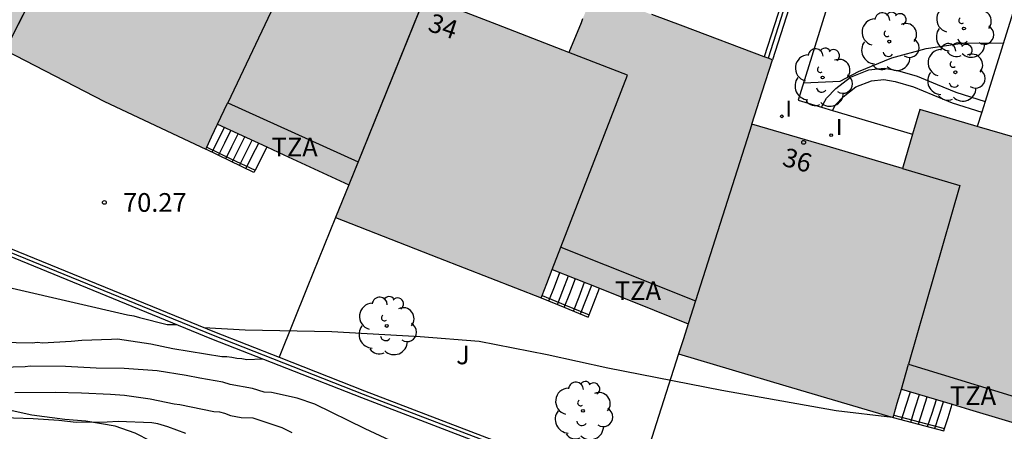
# Model space of a CAD drawing. Units: millimetres. Extents: x 583794 to 584144, y 4796040 to 4796290.
# Drawn here: x 584010 to 584050, y 4796218 to 4796234 of the extents above; entities that cross this region are included whole.
import ezdxf
from ezdxf.enums import TextEntityAlignment as Align

# ---------------------------------------------------------------- set-up
doc = ezdxf.new("R2010")
doc.units = ezdxf.units.MM
for name, color, linetype in [('020104', 34, 'Continuous'), ('020204', 9, 'Continuous'), ('020308', 9, 'Continuous'), ('060106', 9, 'BARANDILLA'), ('060117', 9, 'Continuous'), ('060141', 9, 'Continuous'), ('060145', 9, 'Continuous'), ('070104', 3, 'Continuous'), ('070105', 6, 'Continuous'), ('070108', 9, 'VALLA'), ('080110', 9, 'Continuous'), ('080118', 9, 'Continuous'), ('080202', 9, 'Continuous'), ('080308', 9, 'Continuous'), ('080311', 9, 'Continuous'), ('100105', 3, 'Continuous'), ('100202', 3, 'Continuous'), ('100302', 7, 'Continuous'), ('270204', 9, 'Continuous'), ('270304', 9, 'Continuous'), ('990501', 21, 'Continuous')]:
    doc.layers.add(name, color=color, linetype=linetype)
doc.layers.add('020105', color=24, linetype='Continuous', lineweight=30)
doc.layers.add('080111', color=7, linetype='Continuous', lineweight=30)
doc.styles.add('ARIAL', font='ARIAL.TTF', dxfattribs={"height": 1})
doc.styles.add('ARIALI', font='ARIALI.TTF', dxfattribs={"height": 1})
doc.styles.add('ROMANS', font='romans__.ttf', dxfattribs={"height": 1})
doc.linetypes.add('BARANDILLA', pattern='A,1,[201,DONOSTI.shx,S=0.1,R=0,X=0,Y=0],1', length=2)
doc.linetypes.add('VALLA', pattern='A,1,[200,DONOSTI.shx,S=0.1,R=0,X=0,Y=0],1', length=2)

# ---------------------------------------------------------------- blocks, each defined once
blk = doc.blocks.new('COTAPU')
blk.add_circle((0, 0), 0.075)
blk = doc.blocks.new('ARBOL')
blk.add_circle((0, 0), 0.0587)
for centre, radius, start, end in [((-0.564, 0.381), 0.532, 92.28, 254.58), ((-0.28, 0.855), 0.3, 359.2878, 173.6078), ((0.097, 0.97), 0.21, 23.1565, 160.4665), ((0.438, 0.881), 0.24, 301.578, 139.328), ((-0.091, 0.321), 0.12, 119.14, 310.56), ((0.656, 0.288), 0.443, 319.8556, 114.7656), ((0.819, -0.249), 0.383, 235.5275, 62.0275), ((-0.556, -0.339), 0.555, 142.64, 266.54), ((-0.039, -0.384), 0.21, 189.64, 323.88), ((0.299, -0.624), 0.532, 224.67, 0.24), ((-0.301, -0.676), 0.45, 213.78, 295.32)]:
    blk.add_arc(centre, radius, start, end)
blk = doc.blocks.new('BloquePortal')
blk.add_circle((0, 0), 0.075)
at = {"flags": 5}
blk.add_attdef('INDICE', text='', height=0.75, dxfattribs=at).set_placement((0, 0), align=Align.MIDDLE_CENTER)
blk = doc.blocks.new('REIND')
blk.add_circle((0, 0), 0.055)

msp = doc.modelspace()

# ---------------------------------------------------------------- hatches: boundary and pattern name
at = {"layer": '990501'}
msp.add_hatch(color=256, dxfattribs=at).paths.add_polyline_path([(584004.431, 4796247.297), (584001.711, 4796248.914), (584002.344, 4796249.955), (584002.978, 4796250.996), (583999.601, 4796252.971), (583996.224, 4796254.946), (583995.652, 4796253.901), (583995.061, 4796252.821), (583989.386, 4796256.151), (583984.503, 4796247.817), (583992.424, 4796243.17), (583992.73, 4796243.691), (583993.035, 4796244.212), (583995.196, 4796242.988), (583997.357, 4796241.763), (583997.045, 4796241.251), (583996.733, 4796240.739), (584000.645, 4796238.415), (584004.542, 4796236.101), (584007.033, 4796234.608), (584009.556, 4796233.097), (584013.556, 4796231.045), (584017.621, 4796229.121), (584017.859, 4796229.623), (584018.097, 4796230.125), (584020.765, 4796228.898), (584023.374, 4796227.697), (584023.108, 4796227.04), (584022.841, 4796226.382), (584026.975, 4796224.77), (584031.109, 4796223.158), (584031.33, 4796223.73), (584031.552, 4796224.302), (584034.283, 4796223.21), (584037.014, 4796222.119), (584036.821, 4796221.517), (584036.628, 4796220.915), (584040.942, 4796219.633), (584045.257, 4796218.352), (584045.422, 4796218.924), (584045.586, 4796219.496), (584048.322, 4796218.679), (584051.058, 4796217.861), (584051.011, 4796217.668), (584050.965, 4796217.476), (584055.401, 4796216.535), (584059.836, 4796215.593), (584059.956, 4796216.165), (584060.076, 4796216.738), (584065.35, 4796215.662), (584065.585, 4796216.708), (584066.657, 4796221.479), (584067.728, 4796226.244), (584059.908, 4796227.92), (584059.44, 4796225.512), (584056.344, 4796226.186), (584053.226, 4796226.864), (584053.436, 4796227.737), (584053.64, 4796228.581), (584046.326, 4796230.715), (584045.625, 4796228.345), (584042.602, 4796229.241), (584039.578, 4796230.136), (584039.992, 4796231.43), (584040.402, 4796232.714), (584036.809, 4796234.057), (584033.2, 4796235.405), (584032.707, 4796234.193), (584032.222, 4796233.002), (584029.328, 4796234.125), (584026.433, 4796235.248), (584026.96, 4796236.549), (584027.487, 4796237.85), (584020.605, 4796241.09), (584019.489, 4796238.841), (584018.066, 4796239.534), (584016.643, 4796240.227), (584015.238, 4796240.899), (584013.833, 4796241.57), (584014.421, 4796242.736), (584015.009, 4796243.901), (584011.71, 4796245.827), (584008.411, 4796247.753), (584007.772, 4796246.724), (584007.132, 4796245.693)])

# ---------------------------------------------------------------- linework, layer by layer
at = {"layer": '020104', "flags": 128}
for points, elevation in [([(584041.65, 4796231.786), (584043.121, 4796231.851), (584043.856, 4796232.246), (584045.196, 4796232.789), (584046.575, 4796233.171), (584048.124, 4796233.393), (584049.685, 4796233.385)], 73), ([(584009.358, 4796221.384), (584010.638, 4796221.356), (584010.862, 4796221.377), (584011.064, 4796221.354), (584012.21, 4796221.415), (584012.637, 4796221.458), (584013.827, 4796221.497), (584014.074, 4796221.518), (584015.421, 4796221.31), (584016.296, 4796221.126), (584018.27, 4796220.802), (584018.472, 4796220.801), (584018.674, 4796220.777), (584018.876, 4796220.731), (584019.078, 4796220.73), (584019.28, 4796220.684), (584019.905, 4796220.706)], 64), ([(584026.268, 4796216.854), (584024.027, 4796217.899), (584022.011, 4796218.897), (584021.293, 4796219.125), (584020.261, 4796219.354), (584019.969, 4796219.378), (584019.498, 4796219.515), (584018.601, 4796219.677), (584018.309, 4796219.768), (584017.389, 4796219.93), (584016.83, 4796220.045), (584015.663, 4796220.23), (584014.338, 4796220.327), (584013.215, 4796220.332), (584011.98, 4796220.406), (584010.566, 4796220.413), (584010.363, 4796220.391), (584008.903, 4796220.354)], 63), ([(584009.954, 4796219.36), (584011.571, 4796219.375), (584012.626, 4796219.347), (584013.794, 4796219.296), (584014.355, 4796219.249), (584015.388, 4796219.109), (584016.352, 4796218.902), (584016.576, 4796218.879), (584017.944, 4796218.602), (584018.169, 4796218.579), (584018.371, 4796218.533), (584018.617, 4796218.442), (584019.044, 4796218.35), (584019.515, 4796218.347), (584020.681, 4796217.96), (584021.084, 4796217.756)], 62), ([(584016.817, 4796217.709), (584016.1, 4796217.983), (584015.697, 4796218.097), (584015.45, 4796218.143), (584014.103, 4796218.194), (584013.654, 4796218.174), (584012.418, 4796218.158), (584011.723, 4796218.229), (584010.69, 4796218.301), (584009.096, 4796218.354)], 61)]:
    msp.add_lwpolyline(points, dxfattribs=dict(at, elevation=elevation))
at = {"layer": '020105', "flags": 128}
for points, elevation in [([(584002.412, 4796224.675), (584002.839, 4796224.695), (584003.961, 4796224.578), (584004.657, 4796224.484), (584005.083, 4796224.46), (584005.801, 4796224.344), (584006.991, 4796224.203), (584007.215, 4796224.135), (584007.44, 4796224.111), (584007.686, 4796224.043), (584014.483, 4796222.482), (584014.73, 4796222.436), (584014.954, 4796222.367), (584016.076, 4796222.092), (584016.432, 4796222.092)], 65), ([(584017.54, 4796221.969), (584019.207, 4796221.878), (584022.69, 4796221.811), (584026.242, 4796221.604), (584028.617, 4796221.413), (584031.349, 4796220.88), (584033.782, 4796220.349), (584038.369, 4796219.458), (584042.966, 4796218.636), (584045.224, 4796218.362)], 70)]:
    msp.add_lwpolyline(points, dxfattribs=dict(at, elevation=elevation))
at = {"layer": '060106'}
for points in [[(584017.663, 4796229.211, 71.327), (584018.633, 4796228.744, 70.846), (584019.604, 4796228.277, 70.364)], [(584031.145, 4796223.251, 70.601), (584032.088, 4796222.863, 70.414), (584033.028, 4796222.475, 70.227)], [(584045.284, 4796218.448, 70.062), (584046.299, 4796218.185, 70.017), (584047.318, 4796217.92, 69.972)]]:
    msp.add_polyline3d(points, dxfattribs=at)
at = {"layer": '060117'}
for points in [[(584019.604, 4796228.277, 70.506), (584019.56, 4796228.188, 70.506), (584018.591, 4796228.654, 70.846), (584017.621, 4796229.121, 71.327)], [(584020.075, 4796229.215, 70.51), (584019.817, 4796228.702, 70.508), (584019.604, 4796228.277, 70.506)], [(584033.028, 4796222.475, 70.236), (584033.219, 4796222.964, 70.284), (584033.446, 4796223.545, 70.284)], [(584031.109, 4796223.158, 70.975), (584032.05, 4796222.77, 70.601), (584032.992, 4796222.383, 70.227), (584033.028, 4796222.475, 70.236)], [(584047.318, 4796217.92, 69.976), (584047.459, 4796218.355, 69.994), (584047.63, 4796218.886, 69.996)], [(584045.257, 4796218.352, 70.152), (584046.272, 4796218.088, 70.062), (584047.288, 4796217.824, 69.972), (584047.318, 4796217.92, 69.976)]]:
    msp.add_polyline3d(points, dxfattribs=at)
at = {"layer": '060141'}
for points in [[(584017.875, 4796228.999, 71.34), (584018.125, 4796229.498, 71.34), (584018.375, 4796229.997, 71.341)], [(584018.133, 4796228.875, 71.22), (584018.385, 4796229.376, 71.22), (584018.636, 4796229.877, 71.221)], [(584018.424, 4796228.734, 71.344), (584018.677, 4796229.238, 71.344), (584018.929, 4796229.742, 71.345)], [(584018.688, 4796228.608, 71.025), (584018.941, 4796229.114, 71.026), (584019.195, 4796229.62, 71.026)], [(584018.974, 4796228.47, 70.85), (584019.229, 4796228.978, 70.85), (584019.484, 4796229.487, 70.851)], [(584019.238, 4796228.343, 70.742), (584019.494, 4796228.854, 70.742), (584019.75, 4796229.365, 70.743)], [(584031.414, 4796223.032, 70.958), (584031.638, 4796223.605, 70.958), (584031.862, 4796224.178, 70.958)], [(584031.755, 4796222.892, 70.828), (584031.974, 4796223.452, 70.827), (584032.204, 4796224.042, 70.826)], [(584032.036, 4796222.776, 70.695), (584032.256, 4796223.338, 70.694), (584032.486, 4796223.929, 70.693)], [(584032.402, 4796222.626, 70.582), (584032.628, 4796223.204, 70.582), (584032.853, 4796223.782, 70.582)], [(584032.682, 4796222.51, 70.41), (584032.908, 4796223.09, 70.41), (584033.135, 4796223.67, 70.41)], [(584045.593, 4796218.265, 70.698), (584045.769, 4796218.811, 70.7), (584045.954, 4796219.386, 70.701)], [(584045.96, 4796218.169, 70.523), (584046.144, 4796218.739, 70.524), (584046.317, 4796219.276, 70.526)], [(584046.267, 4796218.089, 70.275), (584046.444, 4796218.637, 70.276), (584046.62, 4796219.186, 70.277)], [(584046.641, 4796217.992, 70.242), (584046.816, 4796218.534, 70.243), (584046.99, 4796219.076, 70.244)], [(584046.931, 4796217.917, 70.041), (584047.104, 4796218.453, 70.042), (584047.277, 4796218.99, 70.042)]]:
    msp.add_polyline3d(points, dxfattribs=at)
at = {"layer": '060145'}
for points in [[(584042.959, 4796236.019, 73.346), (584041.435, 4796231.089, 72.967), (584042.376, 4796230.81, 72.966)], [(584042.376, 4796230.81, 72.966), (584042.814, 4796230.681, 72.965)], [(584042.814, 4796230.681, 72.965), (584046.034, 4796229.727, 72.961)]]:
    msp.add_polyline3d(points, dxfattribs=at)
at = {"layer": '070104'}
msp.add_polyline3d([(584009.369, 4796214.434, 59.67), (584010.235, 4796214.629, 59.818), (584011.227, 4796214.81, 59.967), (584012.126, 4796214.899, 60.062), (584013.118, 4796215.041, 60.157), (584014.009, 4796215.07, 60.174), (584015.573, 4796215.135, 60.219), (584016.519, 4796215.277, 60.121), (584016.289, 4796215.83, 60.224), (584015.84, 4796216.531, 60.547), (584015.643, 4796217.051, 60.837), (584015.418, 4796217.405, 61.052), (584014.782, 4796217.727, 61.171), (584013.978, 4796218.004, 61.31), (584012.808, 4796218.203, 61.399), (584011.963, 4796218.28, 61.448), (584010.633, 4796218.453, 61.5), (584009.723, 4796218.651, 61.445)], dxfattribs=at)
at = {"layer": '070105'}
for points in [[(584041.278, 4796236.603, 73.331), (584040.898, 4796235.414, 73.264), (584040.074, 4796232.837, 73.064)], [(584041.609, 4796236.49, 73.248), (584040.402, 4796232.714, 72.662)], [(584006.266, 4796226.58, 70.034), (584007.988, 4796225.874, 70.032), (584009.777, 4796225.138, 70.019), (584017.979, 4796221.79, 70.043), (584020.571, 4796220.774, 69.995)], [(584022.841, 4796226.382, 70.9), (584021.702, 4796223.569, 70.446), (584020.571, 4796220.774, 69.995)], [(584059.533, 4796206.434, 69.433), (584059.02, 4796206.544, 69.434), (584058.04, 4796206.752, 69.436), (584056.835, 4796207.017, 69.437), (584055.856, 4796207.281, 69.438), (584055.011, 4796207.488, 69.437), (584052.951, 4796208.199, 69.476), (584049.26, 4796209.581, 69.442), (584044.433, 4796211.363, 69.659), (584031.537, 4796216.219, 69.763), (584023.896, 4796219.142, 69.886), (584017.865, 4796221.506, 70.002), (584009.663, 4796224.861, 70.073)], [(584020.571, 4796220.774, 69.995), (584024.007, 4796219.428, 69.928), (584031.646, 4796216.505, 69.805), (584034.835, 4796215.304, 69.779)], [(584036.628, 4796220.915, 70.833), (584035.73, 4796218.105, 70.396), (584034.986, 4796215.779, 70.036)]]:
    msp.add_polyline3d(points, dxfattribs=at)
at = {"layer": '070108'}
for points in [[(584042.959, 4796236.019, 73.331), (584043.371, 4796237.347, 73.371), (584044.902, 4796236.799, 73.319), (584046.816, 4796236.248, 73.34), (584050.272, 4796235.25, 73.285), (584048.948, 4796231.044, 72.702)], [(584041.43, 4796236.55, 73.254), (584040.828, 4796234.665, 73.108), (584040.225, 4796232.78, 72.961)], [(584009.721, 4796225.001, 70.023), (584017.926, 4796221.656, 70.024), (584023.955, 4796219.293, 69.908), (584031.595, 4796216.371, 69.785), (584044.49, 4796211.515, 69.681), (584049.317, 4796209.733, 69.464), (584053.006, 4796208.352, 69.498), (584055.057, 4796207.644, 69.459), (584055.896, 4796207.438, 69.46), (584056.874, 4796207.175, 69.459), (584058.074, 4796206.911, 69.458), (584059.054, 4796206.703, 69.456), (584059.685, 4796206.567, 69.455), (584068.088, 4796205.939, 69.345), (584073.901, 4796230.908, 73.23)], [(584048.948, 4796231.044, 72.702), (584048.813, 4796230.616, 72.642)], [(584048.813, 4796230.616, 72.642), (584048.633, 4796230.042, 72.563)]]:
    msp.add_polyline3d(points, dxfattribs=at)
at = {"layer": '080110'}
for points in [[(584019.489, 4796238.841, 77.852), (584021.723, 4796237.77, 77.903), (584018.504, 4796230.985, 77.41)], [(584026.433, 4796235.247, 72.329), (584023.745, 4796228.612, 71.258)], [(584010.594, 4796235.153, 75.001), (584009.556, 4796233.097, 71.303)], [(584031.898, 4796225.193, 77.322), (584034.569, 4796232.092, 77.851), (584032.222, 4796233.002, 77.778)], [(584018.097, 4796230.125, 77.347), (584018.499, 4796230.973, 77.409), (584018.504, 4796230.985, 77.41)], [(584018.504, 4796230.985, 74.74), (584023.745, 4796228.612, 71.258)], [(584039.578, 4796230.136, 72.263), (584037.308, 4796223.038, 71.16)], [(584023.745, 4796228.612, 71.258), (584023.374, 4796227.697, 71.112)], [(584045.625, 4796228.345, 77.568), (584047.93, 4796227.663, 77.582), (584045.872, 4796220.498, 74.507)], [(584031.552, 4796224.302, 77.254), (584031.898, 4796225.193, 77.322)], [(584031.898, 4796225.193, 77.322), (584037.308, 4796223.038, 71.16)], [(584037.308, 4796223.038, 71.16), (584037.014, 4796222.119, 71.019)], [(584045.586, 4796219.496, 77.001), (584045.872, 4796220.498, 74.507)], [(584045.872, 4796220.498, 74.507), (584051.294, 4796218.841, 70.893)]]:
    msp.add_polyline3d(points, dxfattribs=at)
at = {"layer": '080111'}
for points in [[(584032.772, 4796234.353, 75.341), (584032.707, 4796234.193, 75.686), (584032.222, 4796233.002, 77.69), (584029.328, 4796234.125, 77.668), (584026.433, 4796235.248, 72.434)], [(584040.074, 4796232.837, 73.147), (584036.809, 4796234.057, 73.111), (584035.556, 4796234.525, 73.097)], [(584009.556, 4796233.097, 71.682), (584013.556, 4796231.045, 77.198), (584017.621, 4796229.121, 77.274)], [(584040.225, 4796232.78, 73.149), (584040.074, 4796232.837, 73.147)], [(584039.578, 4796230.136, 72.463), (584039.992, 4796231.43, 72.564), (584040.402, 4796232.714, 73.151)], [(584040.402, 4796232.714, 73.151), (584040.225, 4796232.78, 73.149)], [(584048.633, 4796230.042, 72.16), (584046.326, 4796230.715, 72.159), (584046.034, 4796229.727, 74.414)], [(584017.663, 4796229.211, 77.28), (584017.859, 4796229.623, 77.31), (584018.097, 4796230.125, 71.402), (584020.075, 4796229.215, 71.402)], [(584046.034, 4796229.727, 74.414), (584045.625, 4796228.345, 77.568), (584042.602, 4796229.241, 77.559), (584039.578, 4796230.136, 72.463)], [(584053.304, 4796228.679, 72.163), (584048.633, 4796230.042, 72.16)], [(584017.621, 4796229.121, 77.274), (584017.663, 4796229.211, 77.28)], [(584020.075, 4796229.215, 71.402), (584020.765, 4796228.898, 71.402), (584023.374, 4796227.697, 71.004)], [(584023.374, 4796227.697, 71.004), (584023.108, 4796227.04, 70.978), (584022.841, 4796226.382, 77.137)], [(584022.841, 4796226.382, 77.137), (584026.975, 4796224.77, 77.152), (584031.109, 4796223.158, 77.166)], [(584031.145, 4796223.251, 77.169), (584031.33, 4796223.73, 77.188), (584031.552, 4796224.302, 77.21), (584033.446, 4796223.545, 73.238)], [(584033.446, 4796223.545, 73.238), (584034.283, 4796223.21, 71.483), (584037.014, 4796222.119, 70.925)], [(584031.109, 4796223.158, 77.166), (584031.145, 4796223.251, 77.169)], [(584037.014, 4796222.119, 70.925), (584036.821, 4796221.517, 70.902), (584036.628, 4796220.915, 76.867)], [(584036.628, 4796220.915, 76.867), (584040.942, 4796219.633, 76.893), (584045.257, 4796218.352, 76.919)], [(584045.284, 4796218.448, 76.922), (584045.422, 4796218.924, 76.94), (584045.586, 4796219.496, 71.351), (584047.63, 4796218.886, 71.35)], [(584047.63, 4796218.886, 71.35), (584048.322, 4796218.679, 71.35), (584051.058, 4796217.861, 70.713)], [(584045.257, 4796218.352, 76.919), (584045.284, 4796218.448, 76.922)]]:
    msp.add_polyline3d(points, dxfattribs=at)
at = {"layer": '080118', "flags": 128}
for points in [[(584013.833, 4796241.57), (584009.556, 4796233.097)], [(584026.433, 4796235.248), (584023.374, 4796227.697)], [(584039.578, 4796230.136), (584037.014, 4796222.119)]]:
    msp.add_lwpolyline(points, dxfattribs=at)
at = {"layer": '100105'}
for points in [[(584042.376, 4796230.81, 72.949), (584042.574, 4796231.178, 72.95), (584042.948, 4796231.56, 72.959), (584043.536, 4796232.019, 72.982), (584044.282, 4796232.308, 72.982), (584044.891, 4796232.373, 72.982), (584045.432, 4796232.28, 72.951), (584046.22, 4796232.051, 72.915), (584047.019, 4796231.72, 72.84), (584047.773, 4796231.412, 72.828), (584048.948, 4796231.044, 72.782)], [(584042.814, 4796230.681, 72.92), (584042.938, 4796230.91, 72.92), (584043.247, 4796231.226, 72.926), (584043.76, 4796231.626, 72.947), (584044.388, 4796231.869, 72.947), (584044.876, 4796231.921, 72.95), (584045.33, 4796231.843, 72.922), (584046.07, 4796231.628, 72.889), (584046.847, 4796231.306, 72.815), (584047.62, 4796230.991, 72.802), (584048.813, 4796230.616, 72.755)]]:
    msp.add_polyline3d(points, dxfattribs=at)

# ---------------------------------------------------------------- block references
at = {"layer": '020204', "rotation": 359.9987685839998}
msp.add_blockref('COTAPU', (584013.547, 4796226.987, 70.268), dxfattribs=at)
at = {"layer": '080202', "rotation": 359.9987685839998}
msp.add_blockref('BloquePortal', (584041.656, 4796229.399), dxfattribs=at)
at = {"layer": '100202', "rotation": 359.9987685839998}
for p in [(584048.101, 4796233.97, 73.136), (584045.099, 4796233.443, 73.193), (584047.754, 4796232.212, 72.891), (584042.42, 4796232.002, 73.069), (584024.896, 4796222.033, 70.045), (584032.782, 4796218.623, 69.933)]:
    msp.add_blockref('ARBOL', p, dxfattribs=at)
at = {"layer": '270204', "rotation": 359.9987685839998}
for p in [(584040.778, 4796230.443, 72.908), (584042.758, 4796229.689, 72.983)]:
    msp.add_blockref('REIND', p, dxfattribs=at)

# ---------------------------------------------------------------- texts
at = {"layer": '020308', "style": 'ARIAL'}
msp.add_text('70.27', height=0.75, rotation=359.9988, dxfattribs=at).set_placement((584014.297, 4796226.612, 70.266))
at = {"layer": '080308', "style": 'ARIALI'}
for s, rotation, p in [('34', 341.2407, (584026.509, 4796233.89)), ('36', 344.2168, (584040.757, 4796228.479))]:
    msp.add_text(s, height=0.75, rotation=rotation, dxfattribs=at).set_placement(p)
at = {"layer": '080311', "style": 'ARIAL'}
for p in [(584020.271, 4796228.832), (584034.07, 4796223.072), (584047.54, 4796218.861)]:
    msp.add_text('TZA', height=0.75, rotation=359.9988, dxfattribs=at).set_placement(p)
at = {"layer": '100302', "style": 'ARIAL'}
msp.add_text('J', height=0.75, rotation=359.9988, dxfattribs=at).set_placement((584027.69, 4796220.492))
at = {"layer": '270304', "style": 'ROMANS'}
for p in [(584040.928, 4796230.428, 72.906), (584042.953, 4796229.689, 72.981)]:
    msp.add_text('I', height=0.65, rotation=359.9988, dxfattribs=at).set_placement(p)

doc.saveas('drawing.dxf')
